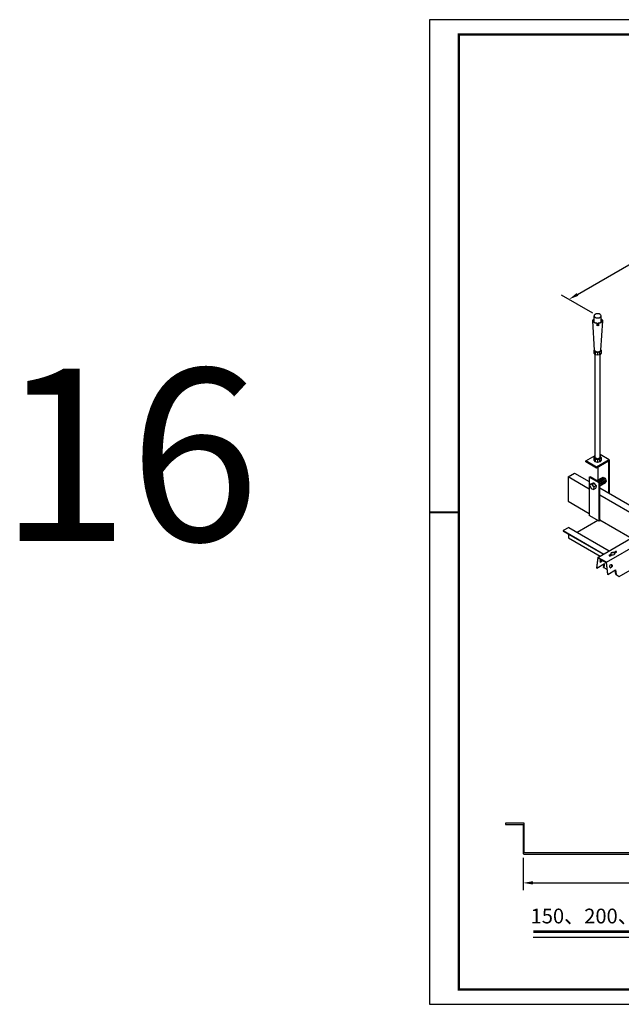
# Model space of a CAD drawing. Units: millimetres. Extents: x -9757 to 88096, y -17837 to 9097.
# Drawn here: x 15274 to 16498, y -14046 to -12043 of the extents above; entities that cross this region are included whole.
import ezdxf
from ezdxf.enums import TextEntityAlignment as Align

# ---------------------------------------------------------------- set-up
doc = ezdxf.new("R2010")
doc.units = ezdxf.units.MM
doc.header["$LTSCALE"] = 1000
doc.layers.get('Defpoints').update_dxf_attribs({"color": 1})
for name, color, linetype in [('00铝单板', 3, 'Continuous'), ('01主龙骨', 190, 'Continuous'), ('02副龙骨', 134, 'Continuous'), ('04吊杆', 55, 'Continuous'), ('dim', 4, 'Continuous'), ('mark', 3, 'Continuous'), ('PP文本', 30, 'Continuous')]:
    doc.layers.add(name, color=color, linetype=linetype)
doc.styles.add('HZ', font='txt')
doc.styles.get("Standard").update_dxf_attribs({"font": 'romans.shx', "width": 0.7})
doc.dimstyles.new('UNIT2X10', dxfattribs={"dimscale": 10, "dimtxt": 2.5, "dimasz": 2, "dimexe": 1.5, "dimexo": 1, "dimgap": 0.5, "dimtad": 1, "dimdec": 0, "dimdsep": 46, "dimtxsty": 'Standard', "dimcen": 0, "dimclrd": 256, "dimclre": 256, "dimclrt": 7, "dimadec": 1, "dimazin": 0, "dimtfac": 1, "dimtdec": 0, "dimtofl": 0, "dimtmove": 0, "dimatfit": 3, "dimfxl": 1, "dimarcsym": 0})

# ---------------------------------------------------------------- blocks, each defined once
blk = doc.blocks.new('*D79')
at = {"layer": 'Defpoints', "color": 0, "ltscale": 12}
for p in [(17084.7, -12212.3), (17143, -12245.9), (16450.2, -12645.9)]:
    blk.add_point(p, dxfattribs=at)
at = {"layer": 'dim', "lineweight": -2, "ltscale": 12}
for p, q in [((17133, -12240.1), (17069.7, -12203.6)), ((16409.2, -12602.3), (17067.4, -12222.3)), ((16440.2, -12640.1), (16376.9, -12603.6))]:
    blk.add_line(p, q, dxfattribs=at)
at = {"layer": 'dim', "ltscale": 12}
for points in [[(17065.8, -12219.4), (17069.1, -12225.2), (17084.7, -12212.3)], [(16407.6, -12599.4), (16410.9, -12605.2), (16391.9, -12612.3)]]:
    blk.add_solid(points, dxfattribs=at)
at = {"layer": 'dim', "color": 7, "ltscale": 12, "insert": (16729.2, -12396.4), "char_height": 25, "attachment_point": 5, "rotation": 30}
blk.add_mtext('{\\fSimSun|b0|i0|c134|p6;≤\\Fromans.shx|c1;1200mm}', dxfattribs=at)
blk = doc.blocks.new('*D152')
at = {"layer": 'Defpoints', "color": 0, "ltscale": 12}
for p in [(16298.4, -13738.4), (16898.4, -13738.4), (16898.4, -13799.3)]:
    blk.add_point(p, dxfattribs=at)
at = {"layer": 'dim', "lineweight": -2, "ltscale": 12}
for p, q in [((16298.4, -13748.4), (16298.4, -13814.3)), ((16898.4, -13748.4), (16898.4, -13814.3)), ((16318.4, -13799.3), (16878.4, -13799.3))]:
    blk.add_line(p, q, dxfattribs=at)
at = {"layer": 'dim', "ltscale": 12}
for points in [[(16318.4, -13795.9), (16318.4, -13802.6), (16298.4, -13799.3)], [(16878.4, -13795.9), (16878.4, -13802.6), (16898.4, -13799.3)]]:
    blk.add_solid(points, dxfattribs=at)
at = {"layer": 'dim', "color": 7, "ltscale": 12, "insert": (16598.4, -13777.8), "char_height": 25, "attachment_point": 5, "style": 'HZ'}
blk.add_mtext('{\\fSimSun|b0|i0|c134|p6;宽 度}', dxfattribs=at)
blk = doc.blocks.new('奥铝A4')
at = {"layer": 'mark', "lineweight": 40}
for p, q in [((0, 100.14), (5.9, 100.14)), ((275.38, 100.14), (272.52, 100.14))]:
    blk.add_line(p, q, dxfattribs=at)
at = {"layer": 'mark', "ltscale": 6}
for p, q in [((182.38, 25), (182.38, 3)), ((242.38, 25), (242.38, 19.5)), ((272.38, 19.5), (182.38, 19.5)), ((197.38, 19.5), (197.38, 3)), ((212.38, 19.5), (212.38, 3)), ((227.38, 19.5), (227.38, 3)), ((272.38, 14), (182.38, 14)), ((272.38, 8.5), (182.38, 8.5)), ((249.88, 3), (249.88, 8.5))]:
    blk.add_line(p, q, dxfattribs=at)
blk.add_lwpolyline([(0, 0), (275.38, 0), (275.38, 200.29), (0, 200.29)], close=True, dxfattribs=at)
at = {"layer": 'mark', "color": 1, "const_width": 0.5}
blk.add_lwpolyline([(6, 3), (272.38, 3), (272.38, 197.29), (6, 197.29)], close=True, dxfattribs=at)
blk.add_lwpolyline([(272.38, 25), (182.38, 25), (182.38, 3)], dxfattribs=at)
at = {"layer": 'PP文本', "color": 4, "style": 'HZ'}
for s, p in [('工程项目：', (183.14, 20.87)), ('图名：', (243.17, 20.86)), ('客户名称：', (227.89, 15.36)), ('校 对', (185.62, 9.86))]:
    blk.add_text(s, height=2.5, dxfattribs=at).set_placement(p)
for s, p in [('第    张', (238.45, 4.6)), ('共    张', (260.95, 4.6))]:
    blk.add_text(s, height=2.5, dxfattribs=at).set_placement(p, align=Align.CENTER)
at = {"layer": 'PP文本', "color": 7, "style": 'HZ'}
for tag, p in [('工程项目', (199.11, 20.92)), ('安装节点图', (251.82, 20.92)), ('客户名称', (243.96, 15.42))]:
    blk.add_attdef(tag, p, '', height=2.5, dxfattribs=at)
for tag, p in [('绘设', (205.02, 15.42)), ('1', (238.53, 4.44)), ('1', (261.1, 4.44))]:
    blk.add_attdef(tag, text='', height=2.5, dxfattribs=at).set_placement(p, align=Align.CENTER)
at = {"layer": 'PP文本', "color": 7, "style": 'HZ', "width": 0.773494}
blk.add_attdef('2011-05-22', text='', height=2.5, dxfattribs=at).set_placement((213.26, 15.12), (226.64, 15.12), align=Align.FIT)
blk = doc.blocks.new('A4图框')
blk.add_blockref('奥铝A4', (0, 0))

msp = doc.modelspace()

# ---------------------------------------------------------------- linework, layer by layer
at = {"layer": '00铝单板', "extrusion": (3.26961e-14, 0.816497, 0.57735)}
for p, q in [((16391.27, -13076.44), (16380.19, -13082.84)), ((16391.27, -13076.44), (16473.6, -13123.98)), ((16450.82, -13062.27), (16408.77, -13086.54)), ((16380.19, -13082.84), (16380.19, -13083.64)), ((16380.19, -13082.84), (16462.52, -13130.38)), ((16380.19, -13083.64), (16461.82, -13130.78)), ((16390.58, -13089.64), (16390.58, -13097.04)), ((16390.78, -13097.49), (16455.13, -13134.64))]:
    msp.add_line(p, q, dxfattribs=at)
at = {"layer": '00铝单板', "color": 7, "ltscale": 60}
msp.add_lwpolyline([(16300.82, -13740.82), (16896.02, -13740.82, 0.4142136), (16898.42, -13738.42), (16898.42, -13683.22, 0.5657728), (16894.89, -13681.1), (16881.2, -13688.38), (16882.33, -13690.5), (16896.02, -13683.22), (16896.02, -13738.42), (16300.82, -13738.42), (16300.82, -13677.82), (16262.42, -13677.82), (16262.42, -13680.22), (16298.42, -13680.22), (16298.42, -13738.42, 0.4142136)], format="xyb", close=True, dxfattribs=at)
at = {"layer": '00铝单板'}
msp.add_ellipse((16391.27, -13096.64), major_axis=(-0.49, -0.849), ratio=0.5773503, start_param=5.4977871, end_param=6.2831853, dxfattribs=at)
at = {"layer": '01主龙骨', "ltscale": 60}
for p, q in [((16389.97, -12973.13), (16402.96, -12965.63)), ((16389.97, -12973.13), (16389.97, -13023.13)), ((16433.27, -12998.13), (16389.97, -12973.13)), ((16402.96, -12965.63), (16433.27, -12983.13)), ((16454.92, -12995.63), (16528.71, -13038.24)), ((16515.72, -13045.74), (16454.92, -13010.63)), ((16389.97, -13023.13), (16433.27, -13048.13)), ((16454.92, -13060.63), (16515.72, -13095.74))]:
    msp.add_line(p, q, dxfattribs=at)
at = {"layer": '02副龙骨', "extrusion": (3.26961e-14, 0.816497, 0.57735)}
for p, q in [((16450.75, -13137.17), (16516.91, -13098.97)), ((16468.07, -13147.17), (16536.44, -13107.7)), ((16450.75, -13137.17), (16447.86, -13158.51)), ((16448.39, -13158.81), (16451.2, -13138.03)), ((16468.07, -13147.17), (16450.75, -13137.17)), ((16451.2, -13138.03), (16467.62, -13147.51)), ((16447.86, -13158.51), (16448.39, -13158.81)), ((16448.39, -13158.81), (16463.98, -13149.81)), ((16462.37, -13157.52), (16463.36, -13150.16)), ((16462.37, -13157.52), (16462.89, -13157.82)), ((16463.98, -13149.81), (16462.89, -13157.82)), ((16462.89, -13157.82), (16467.61, -13160.54)), ((16467.62, -13147.51), (16470.42, -13171.53)), ((16470.95, -13171.84), (16468.07, -13147.17)), ((16467.61, -13160.54), (16469.04, -13159.71)), ((16470.42, -13171.53), (16470.95, -13171.84)), ((16470.95, -13171.84), (16486.54, -13162.84)), ((16487.1, -13171.79), (16486.08, -13163.1)), ((16486.54, -13162.84), (16487.62, -13172.1)), ((16487.1, -13171.79), (16487.62, -13172.1)), ((16487.62, -13172.1), (16493.93, -13175.74)), ((16493.93, -13175.74), (16516.13, -13162.92))]:
    msp.add_line(p, q, dxfattribs=at)
at = {"layer": '02副龙骨', "ltscale": 16.46568}
for p, q in [((16473.7, -13132.92), (16477.29, -13130.85)), ((16473.7, -13133.52), (16477.29, -13131.45)), ((16475.43, -13133.92), (16479.02, -13131.85)), ((16477.29, -13131.45), (16477.29, -13130.85)), ((16483.1, -13127.49), (16486.69, -13125.42)), ((16483.1, -13128.09), (16486.69, -13126.02)), ((16483.1, -13127.49), (16483.1, -13128.09)), ((16484.83, -13128.49), (16488.42, -13126.42)), ((16484.83, -13128.49), (16484.83, -13129.09))]:
    msp.add_line(p, q, dxfattribs=at)
for centre, major_axis, start_param, end_param in [((16474.56, -13133.42), (-1.22, 0), 5.4977871, 8.6393798), ((16474.56, -13134.02), (-1.22, 0), 5.4977871, 5.8450363), ((16481.06, -13129.67), (-4.29, 0), 4.2167425, 6.7788318), ((16481.06, -13130.27), (-4.29, 0), 4.2167425, 6.1616682), ((16481.06, -13129.67), (-4.29, 0), 1.0751499, 3.6372391), ((16481.06, -13130.27), (-4.29, 0), 9.5462951, 9.9204244), ((16487.55, -13125.92), (-1.22, 0), 2.3561945, 5.4977871), ((16487.55, -13126.52), (-1.22, 0), 3.5797417, 5.4977871)]:
    msp.add_ellipse(centre, major_axis=major_axis, ratio=0.5773503, start_param=start_param, end_param=end_param, dxfattribs=at)
at = {"layer": '02副龙骨'}
for centre, major_axis, ratio, start_param, end_param in [((16457.62, -13143.64), (2.18, 2.98), 0.4892814, 1.1603137, 3.9808499), ((16457.1, -13143.34), (-2.18, -2.98), 0.4892814, 0.2217235, 0.8392572), ((16457.1, -13143.34), (-2.18, -2.98), 0.4892814, 0.8392572, 2.0889971), ((16457.62, -13143.64), (2.18, 2.98), 0.4892814, 3.9808499, 5.2305897), ((16476.78, -13154.7), (1.36, 3.44), 0.6528945, 3.1710697, 3.8313136), ((16476.78, -13154.7), (1.36, 3.44), 0.6528945, 3.8313136, 6.0623538)]:
    msp.add_ellipse(centre, major_axis=major_axis, ratio=ratio, start_param=start_param, end_param=end_param, dxfattribs=at)
msp.add_ellipse((16477.3, -13155), major_axis=(1.36, 3.44), ratio=0.6528945, dxfattribs=at)
at = {"layer": '04吊杆', "ltscale": 60}
for p, q in [((16444.03, -12715.88), (16440.36, -12655.88)), ((16442.81, -12658.43), (16442.81, -12645.88)), ((16459.95, -12655.88), (16456.28, -12715.88)), ((16457.51, -12658.43), (16457.51, -12645.88)), ((16449.33, -12660.81), (16448.25, -12661.43)), ((16448.25, -12661.43), (16448.25, -12666.16)), ((16449.33, -12665.53), (16448.25, -12666.16)), ((16449.33, -12660.81), (16449.33, -12665.53)), ((16450.98, -12660.81), (16452.06, -12661.43)), ((16450.98, -12660.81), (16450.98, -12665.53)), ((16450.98, -12665.53), (16452.06, -12666.16)), ((16452.06, -12661.43), (16452.06, -12666.16)), ((16442.81, -12715.88), (16443.95, -12714.54)), ((16442.81, -12721.88), (16442.81, -12715.88)), ((16442.81, -12715.88), (16445.64, -12719.23)), ((16454.67, -12719.23), (16457.51, -12715.88)), ((16457.51, -12715.88), (16456.36, -12714.54)), ((16457.51, -12715.88), (16457.51, -12721.88)), ((16445.64, -12725.23), (16442.81, -12721.88)), ((16445.26, -12933.66), (16445.26, -12724.78)), ((16445.64, -12719.23), (16450.16, -12720.13)), ((16445.64, -12725.23), (16445.64, -12719.23)), ((16450.16, -12726.13), (16445.64, -12725.23)), ((16450.16, -12720.13), (16454.67, -12719.23)), ((16450.16, -12720.13), (16450.16, -12726.13)), ((16454.67, -12725.23), (16450.16, -12726.13)), ((16454.67, -12725.23), (16454.67, -12719.23)), ((16457.51, -12721.88), (16454.67, -12725.23)), ((16455.06, -12933.66), (16455.06, -12724.78))]:
    msp.add_line(p, q, dxfattribs=at)
at = {"layer": '04吊杆', "ltscale": 6}
for p, q in [((16426.34, -12941.13), (16445.26, -12930.21)), ((16442.81, -12933.76), (16445.26, -12930.87)), ((16442.81, -12939.76), (16442.81, -12933.76)), ((16442.81, -12933.76), (16445.64, -12937.11)), ((16445.64, -12937.11), (16450.16, -12938)), ((16445.64, -12943.11), (16445.64, -12937.11)), ((16450.16, -12938), (16454.67, -12937.11)), ((16450.16, -12938), (16450.16, -12944)), ((16454.67, -12937.11), (16457.51, -12933.76)), ((16454.67, -12943.11), (16454.67, -12937.11)), ((16473.97, -12938.63), (16455.06, -12927.71)), ((16457.51, -12933.76), (16455.06, -12930.87)), ((16457.51, -12933.76), (16457.51, -12939.76)), ((16447.99, -12953.63), (16426.34, -12941.13)), ((16426.34, -12943.13), (16426.34, -12941.13)), ((16447.99, -12955.63), (16426.34, -12943.13)), ((16445.64, -12943.11), (16442.81, -12939.76)), ((16450.16, -12944), (16445.64, -12943.11)), ((16473.97, -12938.63), (16447.99, -12953.63)), ((16472.24, -12941.63), (16447.99, -12955.63)), ((16447.99, -12955.63), (16447.99, -12953.63)), ((16454.67, -12943.11), (16450.16, -12944)), ((16450.59, -12954.13), (16450.59, -12982.13)), ((16457.51, -12939.76), (16454.67, -12943.11)), ((16472.24, -12941.63), (16472.24, -13005.63)), ((16473.97, -12938.63), (16473.97, -13006.63)), ((16433.27, -12974.13), (16435, -12973.13)), ((16453.19, -12985.63), (16433.27, -12974.13)), ((16433.27, -12974.13), (16433.27, -13052.13)), ((16454.92, -12984.63), (16435, -12973.13)), ((16448.67, -12981.03), (16460.09, -12974.44)), ((16435.84, -12988.44), (16434.57, -12991.11)), ((16434.57, -12991.11), (16436.7, -12996.79)), ((16435.84, -12988.44), (16440.17, -12985.94)), ((16438.9, -12988.74), (16435.84, -12988.44)), ((16436.7, -12996.79), (16441.96, -12999.05)), ((16438, -12987.19), (16440.17, -12985.94)), ((16438.78, -12988.68), (16443.11, -12986.18)), ((16442.63, -12993.37), (16438.9, -12988.74)), ((16443.11, -12986.18), (16440.17, -12985.94)), ((16442.63, -12993.37), (16441.96, -12999.05)), ((16441.96, -12999.05), (16446.29, -12996.55)), ((16442.63, -12993.37), (16446.96, -12990.87)), ((16446.96, -12990.87), (16443.11, -12986.18)), ((16444.13, -12997.8), (16446.29, -12996.55)), ((16446.96, -12990.87), (16446.29, -12996.55)), ((16454.92, -12984.63), (16453.19, -12985.63)), ((16453.19, -13063.63), (16453.19, -12985.63)), ((16454.92, -13060.63), (16454.92, -12984.63)), ((16454.92, -12991.56), (16466.21, -12985.05)), ((16453.19, -13063.63), (16433.27, -13052.13)), ((16456.65, -13061.63), (16453.19, -13063.63))]:
    msp.add_line(p, q, dxfattribs=at)
at = {"layer": '04吊杆', "ltscale": 60, "extrusion": (0, 0, -1)}
for centre, major_axis, start_param, end_param in [((16450.16, -12655.88), (9.8, 0), 1.7663661, 3.8643269), ((16450.16, -12655.88), (-8.57, 0), -1.4742849, 0.5410995), ((16450.16, -12655.88), (8.57, 0), -0.5410995, 1.4742849), ((16450.16, -12655.88), (-9.8, 0), 2.4188584, 4.5168192), ((16450.16, -12715.88), (-6.12, 0), 3.1415927, 6.2831853)]:
    msp.add_ellipse(centre, major_axis=major_axis, ratio=0.5773503, start_param=start_param, end_param=end_param, dxfattribs=at)
msp.add_ellipse((16450.16, -12645.88), major_axis=(7.35, 0), ratio=0.5773503, dxfattribs=at)
at = {"layer": '04吊杆', "ltscale": 6, "extrusion": (0, 0, -1)}
for centre, major_axis in [((16450.16, -12933.66), (-4.9, 0)), ((16454.49, -12984.74), (3.06, -5.3)), ((16456.22, -12983.74), (3.06, -5.3)), ((16457.95, -12982.74), (3.06, -5.3)), ((16459.68, -12981.74), (3.06, -5.3)), ((16461.42, -12980.74), (3.06, -5.3)), ((16463.15, -12979.74), (3.06, -5.3)), ((16452.76, -12985.74), (3.06, -5.3))]:
    msp.add_ellipse(centre, major_axis=major_axis, ratio=0.5773503, start_param=3.1415927, end_param=6.2831853, dxfattribs=at)
at = {"layer": 'PP文本', "ltscale": 72}
msp.add_line((16319.2, -13909.65), (16848.74, -13909.65), dxfattribs=at)
at = {"layer": 'PP文本', "ltscale": 72, "const_width": 5.44}
msp.add_lwpolyline([(16319.2, -13898.22), (16848.74, -13898.22)], dxfattribs=at)

# ---------------------------------------------------------------- block references
at = {"layer": 'mark'}
ref = msp.add_blockref('A4图框', (16107.78, -14046.3), dxfattribs=dict(at, xscale=10, yscale=10, zscale=10))
ref.add_attrib('安装节点图', 'TB001-10a', (18626.01, -13837.07), dxfattribs={"layer": 'PP文本', "color": 7, "height": 25, "style": 'HZ'})

# ---------------------------------------------------------------- texts
at = {"layer": 'PP文本', "ltscale": 8.4, "style": 'HZ'}
msp.add_text('16', height=350, dxfattribs=at).set_placement((15232.11, -13103.65))
at = {"layer": 'PP文本', "ltscale": 72, "style": 'HZ'}
msp.add_text('150、200、300宽勾搭式条扣', height=30, dxfattribs=at).set_placement((16579.78, -13881.72), align=Align.CENTER)

# ---------------------------------------------------------------- dimensions: what is measured, and where the dimension line sits
at = {"layer": 'dim', "ltscale": 60}
dim = msp.add_aligned_dim(p1=(16450.16, -12645.88), p2=(17142.98, -12245.88), distance=58.23, text='{\\fSimSun|b0|i0|c134|p6;≤\\Fromans.shx|c1;1200mm}', dimstyle='UNIT2X10', dxfattribs=at)
dim.commit()
dim.dimension.update_dxf_attribs({"geometry": '*D79', "text_midpoint": (16729.2, -12396.45)})
dim = msp.add_linear_dim(base=(16898.42, -13799.25), p1=(16298.42, -13738.42), p2=(16898.42, -13738.42), text='{\\fSimSun|b0|i0|c134|p6;宽 度}', dimstyle='UNIT2X10', override={"dimtxsty": 'HZ'}, dxfattribs=at)
dim.commit()
dim.dimension.update_dxf_attribs({"geometry": '*D152', "text_midpoint": (16598.42, -13777.79)})

doc.saveas('drawing.dxf')
